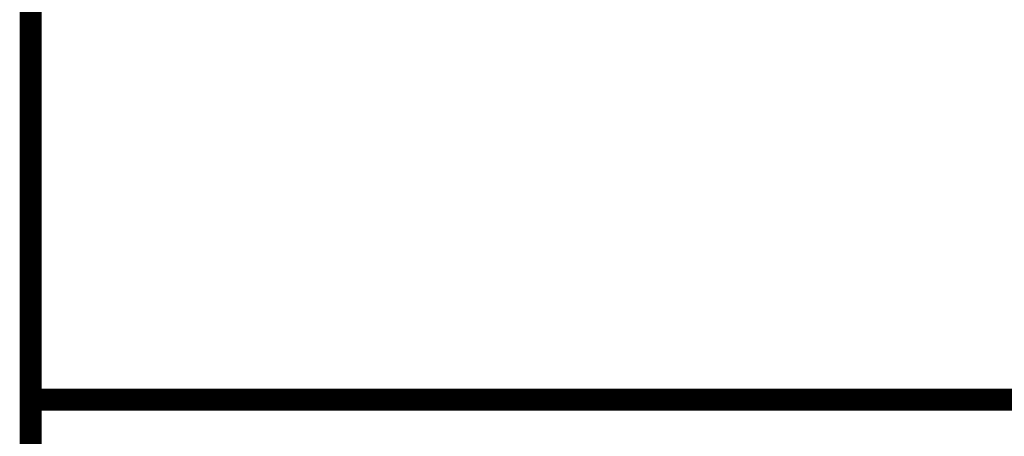
# Model space of a CAD drawing. Units: inches. Extents: x 0 to 543, y 0 to 141.
# Drawn here: x 0 to 2, y 1 to 2 of the extents above; entities that cross this region are included whole.
import ezdxf
from ezdxf.enums import TextEntityAlignment as Align

# ---------------------------------------------------------------- set-up
doc = ezdxf.new("R2010")
doc.units = ezdxf.units.IN
doc.header["$MEASUREMENT"] = 0
doc.layers.add('BORDER', color=5, linetype='Continuous')
doc.layers.add('TMWA_LOGO', color=7, linetype='Continuous')
doc.styles.add('TEXTSMALL', font='times.ttf', dxfattribs={"height": 0.08})
doc.styles.add('time', font='times.ttf', dxfattribs={"height": 0.1})
doc.styles.add('TIMESLARGE', font='times.ttf', dxfattribs={"height": 0.15})

# ---------------------------------------------------------------- blocks, each defined once
blk = doc.blocks.new('standards title block')
at = {"layer": 'BORDER', "const_width": 0.05}
blk.add_lwpolyline([(0.1092, 0.0956), (7.8576, 0.0956), (7.8576, 10.4083), (0.1092, 10.4083)], close=True, dxfattribs=at)
blk.add_lwpolyline([(0.1092, 1.1012), (7.8576, 1.1012)], dxfattribs=at)
at = {"layer": 'TMWA_LOGO'}
for tag, height, style, p in [('APPENDIX', 0.1, 'time', (4.6092, 0.8661)), ('DESCRIPTION', 0.1, 'time', (4.6092, 0.7004)), ('DATE', 0.1, 'time', (2.8092, 0.6754)), ('DRAWING', 0.15, 'TIMESLARGE', (6.9834, 0.4984)), ('LINE2', 0.08, 'TEXTSMALL', (4.6092, 0.5663)), ('LINE3', 0.08, 'TEXTSMALL', (4.6092, 0.4399)), ('LINE4', 0.08, 'TEXTSMALL', (4.6092, 0.3173)), ('REV', 0.1, 'time', (2.8092, 0.1854)), ('LINE5', 0.08, 'TEXTSMALL', (4.6092, 0.1943))]:
    blk.add_attdef(tag, text='', height=height, dxfattribs=dict(at, style=style)).set_placement(p, align=Align.CENTER)

msp = doc.modelspace()

# ---------------------------------------------------------------- block references
msp.add_blockref('standards title block', (0, 0))

doc.saveas('drawing.dxf')
